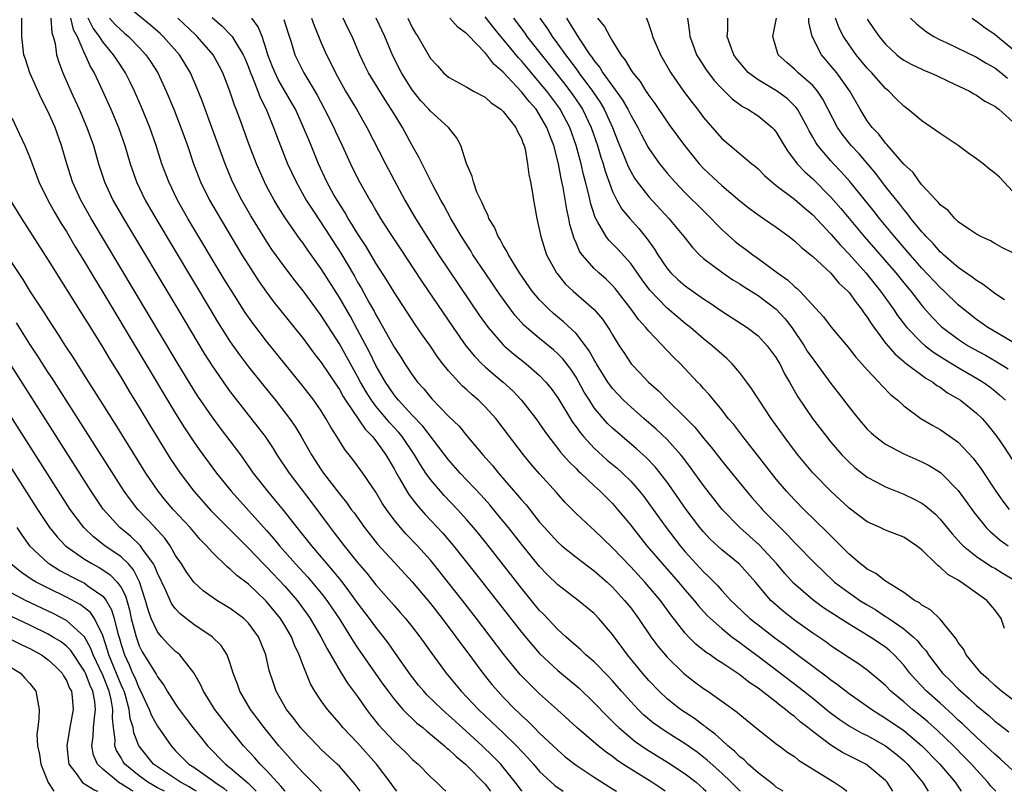
# Model space of a CAD drawing. Units: inches. Extents: x 2622000 to 2625000, y 1464000 to 1467000.
# Drawn here: x 2622066 to 2622174, y 1464000 to 1464085 of the extents above; entities that cross this region are included whole.
import ezdxf

# ---------------------------------------------------------------- set-up
doc = ezdxf.new("R2010")
doc.units = ezdxf.units.IN
doc.header["$MEASUREMENT"] = 0
doc.layers.add('LD26221464_2ft', color=215, linetype='Continuous')

msp = doc.modelspace()

# ---------------------------------------------------------------- linework, layer by layer
at = {"layer": 'LD26221464_2ft'}
for points, elevation in [([(2622145.06, 1464000), (2622145, 1464000.05), (2622144.05, 1464001), (2622143, 1464001.99), (2622141.41, 1464003.41), (2622140.29, 1464004.29), (2622139, 1464005.21), (2622137, 1464006.48), (2622136.22, 1464007), (2622135.51, 1464007.51), (2622134.42, 1464008.42), (2622133.82, 1464009), (2622133, 1464009.88), (2622132, 1464011), (2622131, 1464012.15), (2622130.59, 1464012.59), (2622129, 1464014.22), (2622128.09, 1464015), (2622127.54, 1464015.54), (2622127, 1464015.99), (2622126.48, 1464016.48), (2622125.87, 1464017), (2622125, 1464017.79), (2622123.45, 1464019.45), (2622123, 1464019.9), (2622121, 1464022.34), (2622117.2, 1464027.2), (2622116.31, 1464028.31), (2622115.74, 1464029), (2622115, 1464029.86), (2622113.97, 1464031), (2622112.52, 1464032.53), (2622112.1, 1464033), (2622111, 1464034.29), (2622110.49, 1464035), (2622109.89, 1464035.89), (2622109.24, 1464037), (2622107.89, 1464039), (2622107.49, 1464039.49), (2622106.53, 1464040.53), (2622105, 1464042.34), (2622104.51, 1464043), (2622103.92, 1464043.92), (2622103.31, 1464045), (2622103, 1464045.6), (2622101, 1464049.22), (2622099, 1464052.31), (2622097, 1464055.03), (2622096.13, 1464056.13), (2622095, 1464057.63), (2622093.59, 1464059.59), (2622092.8, 1464060.8), (2622091.28, 1464063.28), (2622090.28, 1464065), (2622089.25, 1464067), (2622088.43, 1464069), (2622086.99, 1464073), (2622085.92, 1464075.92), (2622085.35, 1464077.35), (2622084.63, 1464079), (2622084.02, 1464080.02), (2622083.41, 1464081), (2622081.65, 1464083), (2622081.31, 1464083.31), (2622080.25, 1464084.25), (2622078.04, 1464086.04)], 9264), ([(2622121.07, 1464000), (2622121, 1464000.09), (2622120.32, 1464001), (2622119, 1464002.67), (2622118.72, 1464003), (2622117.87, 1464003.87), (2622116.69, 1464005), (2622114.48, 1464007), (2622113, 1464008.37), (2622112.66, 1464008.66), (2622112.28, 1464009), (2622110.62, 1464010.62), (2622110.27, 1464011), (2622109.69, 1464011.69), (2622108.8, 1464012.8), (2622107.17, 1464015.17), (2622106.34, 1464016.34), (2622105.84, 1464017), (2622105, 1464018.04), (2622104.31, 1464019), (2622103, 1464020.73), (2622102.05, 1464022.05), (2622101.18, 1464023.18), (2622100.29, 1464024.29), (2622097.96, 1464027), (2622096.35, 1464029), (2622094.89, 1464030.89), (2622093.99, 1464031.99), (2622093.13, 1464033), (2622091.56, 1464035), (2622090.51, 1464036.51), (2622090.15, 1464037), (2622089, 1464038.54), (2622087.93, 1464039.93), (2622087, 1464041.16), (2622085.44, 1464043.44), (2622085, 1464044.14), (2622083.17, 1464047.17), (2622073.72, 1464063), (2622072.58, 1464065), (2622071.66, 1464067), (2622071.04, 1464069), (2622070.48, 1464071), (2622069.75, 1464073), (2622069, 1464074.7), (2622068.23, 1464076.23), (2622067, 1464079), (2622066.5, 1464080.5), (2622066.34, 1464081), (2622066.1, 1464083), (2622066.11, 1464085)], 9274), ([(2622069.29, 1464085), (2622069.41, 1464083.41), (2622069.56, 1464083), (2622069.76, 1464082.24), (2622069.93, 1464081), (2622070.17, 1464080.17), (2622070.6, 1464079), (2622071.48, 1464077), (2622072.4, 1464075), (2622073.26, 1464073), (2622073.97, 1464071), (2622074.53, 1464069), (2622075.19, 1464067), (2622076.12, 1464065), (2622077.26, 1464063), (2622083.23, 1464053), (2622086.14, 1464048.14), (2622087, 1464046.78), (2622088.54, 1464044.54), (2622089, 1464043.92), (2622089.4, 1464043.4), (2622092.05, 1464040.05), (2622092.84, 1464039), (2622093.71, 1464037.71), (2622094.14, 1464037), (2622095.46, 1464035), (2622097.85, 1464031.85), (2622099.97, 1464029), (2622100.43, 1464028.43), (2622101.53, 1464027), (2622103, 1464025.17), (2622104, 1464024), (2622105, 1464022.71), (2622107, 1464020.42), (2622107.68, 1464019.68), (2622108.27, 1464019), (2622109, 1464018.1), (2622109.85, 1464017), (2622111.15, 1464015.15), (2622112.73, 1464013), (2622114.39, 1464011), (2622115, 1464010.37), (2622116.29, 1464009), (2622117.68, 1464007.68), (2622118.37, 1464007), (2622119, 1464006.42), (2622120.47, 1464005), (2622121.7, 1464003.7), (2622122.33, 1464003), (2622123, 1464002.19), (2622124.65, 1464000.65), (2622125.57, 1464000)], 9272), ([(2622071.45, 1464085), (2622071.75, 1464083.75), (2622072.18, 1464083), (2622073, 1464081.11), (2622073.06, 1464081), (2622073.64, 1464079.64), (2622074.04, 1464079), (2622074.98, 1464077.02), (2622075.89, 1464075), (2622076.72, 1464073), (2622077.42, 1464071), (2622078.02, 1464069), (2622078.71, 1464067), (2622079.67, 1464065), (2622080.81, 1464063), (2622086.86, 1464052.86), (2622087.62, 1464051.62), (2622089, 1464049.44), (2622090.01, 1464048.01), (2622091, 1464046.69), (2622092.64, 1464044.64), (2622093.97, 1464043), (2622095.52, 1464041), (2622096.13, 1464040.13), (2622096.81, 1464039), (2622097.93, 1464037), (2622099, 1464035.36), (2622099.25, 1464035), (2622101, 1464032.7), (2622101.76, 1464031.76), (2622102.3, 1464031), (2622102.61, 1464030.61), (2622103.76, 1464029), (2622105.19, 1464027.19), (2622107, 1464025.19), (2622109, 1464023.02), (2622111, 1464020.64), (2622112.29, 1464019), (2622113.8, 1464017), (2622114.3, 1464016.3), (2622115, 1464015.38), (2622116.77, 1464013), (2622117.76, 1464011.76), (2622118.4, 1464011), (2622119, 1464010.35), (2622120.31, 1464009), (2622120.67, 1464008.67), (2622121, 1464008.33), (2622121.71, 1464007.71), (2622122.4, 1464007), (2622123, 1464006.41), (2622125, 1464004.51), (2622125.81, 1464003.81), (2622127, 1464002.88), (2622129, 1464001.56), (2622131, 1464000.29), (2622131.44, 1464000)], 9270), ([(2622136.79, 1464000), (2622136.33, 1464000.33), (2622135.34, 1464001), (2622133, 1464002.45), (2622132.15, 1464003), (2622131.46, 1464003.46), (2622131, 1464003.82), (2622130.3, 1464004.3), (2622129.43, 1464005), (2622127.09, 1464007), (2622124.96, 1464008.96), (2622123, 1464010.73), (2622121.84, 1464011.84), (2622120.86, 1464012.86), (2622119.06, 1464015.06), (2622116.07, 1464019), (2622114.52, 1464021), (2622113, 1464022.93), (2622111.34, 1464025), (2622111, 1464025.4), (2622109.56, 1464027), (2622108.3, 1464028.31), (2622107.7, 1464029), (2622107, 1464029.87), (2622106.17, 1464031), (2622105.7, 1464031.7), (2622105, 1464032.89), (2622103.57, 1464035), (2622103, 1464035.8), (2622102.48, 1464036.48), (2622102.08, 1464037), (2622101.59, 1464037.59), (2622100.71, 1464039), (2622100.04, 1464040.04), (2622099.52, 1464041), (2622099, 1464041.82), (2622098.18, 1464043), (2622097, 1464044.53), (2622093, 1464049.49), (2622091.48, 1464051.48), (2622090.65, 1464052.65), (2622089.09, 1464055.09), (2622088.33, 1464056.33), (2622084.35, 1464063), (2622083.21, 1464065), (2622082.24, 1464067), (2622081.5, 1464069), (2622080.86, 1464071), (2622080.16, 1464073), (2622079.24, 1464075.24), (2622078.47, 1464077), (2622077.99, 1464077.99), (2622077.48, 1464079), (2622076.49, 1464080.49), (2622076.18, 1464081), (2622075, 1464082.41), (2622074.63, 1464083), (2622073.93, 1464083.93), (2622073.38, 1464085)], 9268), ([(2622075.73, 1464085), (2622076.34, 1464084.34), (2622077, 1464083.68), (2622077.38, 1464083.38), (2622077.83, 1464083), (2622079, 1464081.79), (2622079.74, 1464081), (2622080.25, 1464080.25), (2622081.03, 1464079), (2622081.97, 1464077), (2622082.8, 1464075), (2622083.58, 1464073), (2622084.3, 1464071), (2622084.98, 1464069), (2622085.75, 1464067), (2622086.74, 1464065), (2622087.57, 1464063.57), (2622090.29, 1464059), (2622091, 1464057.85), (2622092.12, 1464056.12), (2622093, 1464054.87), (2622093.8, 1464053.8), (2622097, 1464049.79), (2622098.19, 1464048.19), (2622099, 1464047.17), (2622100.66, 1464044.66), (2622101, 1464044.17), (2622101.42, 1464043.42), (2622101.68, 1464043), (2622103.81, 1464039.81), (2622104.63, 1464039), (2622105, 1464038.53), (2622106.09, 1464037), (2622107, 1464035.45), (2622107.16, 1464035.16), (2622107.61, 1464034.39), (2622108.4, 1464033), (2622108.63, 1464032.63), (2622109.49, 1464031.49), (2622110.43, 1464030.43), (2622112.37, 1464028.37), (2622113.54, 1464027), (2622115.96, 1464023.96), (2622121, 1464017.49), (2622122.13, 1464016.13), (2622123, 1464015.16), (2622125, 1464013.29), (2622127.33, 1464011.33), (2622129, 1464009.72), (2622130.33, 1464008.33), (2622131, 1464007.69), (2622131.34, 1464007.34), (2622131.69, 1464007), (2622133, 1464005.89), (2622133.49, 1464005.49), (2622134.67, 1464004.67), (2622137.15, 1464003.15), (2622139, 1464001.93), (2622140.19, 1464001), (2622141, 1464000.28), (2622141.29, 1464000)], 9266), ([(2622149.76, 1464000), (2622149, 1464000.45), (2622148.72, 1464000.72), (2622147, 1464002.04), (2622145.92, 1464003), (2622145.46, 1464003.46), (2622145, 1464003.81), (2622144.41, 1464004.41), (2622143.69, 1464005), (2622143, 1464005.62), (2622142.29, 1464006.29), (2622141.3, 1464007), (2622141.15, 1464007.15), (2622141, 1464007.24), (2622140, 1464008), (2622139, 1464008.65), (2622138.49, 1464009), (2622137, 1464010.18), (2622136.12, 1464011), (2622135, 1464012.19), (2622134.3, 1464013), (2622132.66, 1464015), (2622131, 1464017.25), (2622129.51, 1464019), (2622129, 1464019.54), (2622127.24, 1464021), (2622125.96, 1464021.96), (2622125, 1464022.7), (2622123.84, 1464023.84), (2622123, 1464024.72), (2622121, 1464027.18), (2622119.57, 1464029), (2622118.42, 1464030.42), (2622117.51, 1464031.51), (2622116.56, 1464032.56), (2622114.28, 1464035), (2622113, 1464036.46), (2622110.15, 1464040.15), (2622109, 1464041.35), (2622107.48, 1464043), (2622107.28, 1464043.28), (2622107, 1464043.61), (2622106.05, 1464045), (2622105, 1464046.81), (2622104.29, 1464048.29), (2622103, 1464050.73), (2622102.2, 1464052.2), (2622101, 1464054.3), (2622099, 1464057.46), (2622097.52, 1464059.52), (2622097, 1464060.27), (2622096.68, 1464060.68), (2622095.05, 1464063.05), (2622094.27, 1464064.27), (2622093.83, 1464065), (2622093, 1464066.53), (2622092.75, 1464067), (2622091.87, 1464069), (2622091.09, 1464071.09), (2622090.05, 1464073.95), (2622089.66, 1464075), (2622089.46, 1464075.46), (2622088.96, 1464077), (2622088.2, 1464079), (2622087.79, 1464079.79), (2622087.12, 1464081), (2622085.38, 1464083), (2622085.19, 1464083.19), (2622083.24, 1464085)], 9262), ([(2622087, 1464085.1), (2622088.13, 1464084.13), (2622089.12, 1464083.12), (2622089.2, 1464083), (2622089.46, 1464082.54), (2622090.42, 1464081), (2622090.6, 1464080.6), (2622091, 1464079.61), (2622091.22, 1464079), (2622091.41, 1464078.59), (2622092.02, 1464077), (2622092.29, 1464076.29), (2622092.94, 1464075), (2622093.77, 1464073), (2622094.1, 1464072.1), (2622095.31, 1464069), (2622096.23, 1464067), (2622097.36, 1464065), (2622098, 1464064), (2622099, 1464062.51), (2622101.16, 1464059.16), (2622102.64, 1464056.64), (2622103, 1464056), (2622103.38, 1464055.38), (2622104.27, 1464053.73), (2622104.8, 1464052.8), (2622105, 1464052.39), (2622105.53, 1464051.53), (2622107, 1464048.85), (2622107.74, 1464047.74), (2622108.2, 1464047), (2622109, 1464045.78), (2622109.58, 1464045), (2622110.26, 1464044.26), (2622111, 1464043.33), (2622111.16, 1464043.16), (2622113, 1464041.26), (2622114.15, 1464040.14), (2622115, 1464039.07), (2622116.74, 1464037), (2622117.81, 1464035.81), (2622118.46, 1464035), (2622120.58, 1464032.58), (2622121, 1464032.05), (2622121.5, 1464031.5), (2622123, 1464029.61), (2622123.52, 1464029), (2622125, 1464027.39), (2622125.44, 1464027), (2622127, 1464025.73), (2622128.56, 1464024.56), (2622129, 1464024.25), (2622130.41, 1464023), (2622131, 1464022.45), (2622132.34, 1464021), (2622133, 1464020.16), (2622133.86, 1464019), (2622135.2, 1464017), (2622135.97, 1464015.97), (2622137, 1464014.75), (2622138.81, 1464013), (2622139, 1464012.83), (2622140.03, 1464012.03), (2622141, 1464011.32), (2622141.48, 1464011), (2622143, 1464009.93), (2622144.71, 1464008.71), (2622145, 1464008.44), (2622147, 1464006.81), (2622149.12, 1464005.12), (2622149.3, 1464005), (2622150.28, 1464004.28), (2622151, 1464003.82), (2622151.44, 1464003.44), (2622154.39, 1464001.61), (2622155, 1464001.21), (2622155.37, 1464001), (2622156.34, 1464000.34), (2622156.76, 1464000)], 9260), ([(2622161.8, 1464000), (2622161.18, 1464001), (2622161, 1464001.19), (2622159, 1464002.89), (2622158.83, 1464003), (2622157.6, 1464003.6), (2622156.27, 1464004.27), (2622155, 1464005.06), (2622153, 1464006.57), (2622152.48, 1464007), (2622151.64, 1464007.64), (2622151, 1464008.22), (2622150.54, 1464008.54), (2622150.03, 1464009), (2622149.43, 1464009.43), (2622149, 1464009.79), (2622147, 1464011.34), (2622146, 1464012), (2622145, 1464012.8), (2622143, 1464014.13), (2622142.46, 1464014.46), (2622141.72, 1464015), (2622141.28, 1464015.28), (2622140.17, 1464016.17), (2622139.36, 1464017), (2622139, 1464017.39), (2622137.42, 1464019.42), (2622136.27, 1464021), (2622134.57, 1464023), (2622133, 1464024.69), (2622131, 1464026.79), (2622129, 1464028.72), (2622128.66, 1464029), (2622127, 1464030.54), (2622125.78, 1464031.78), (2622124.85, 1464032.85), (2622123, 1464034.9), (2622122.02, 1464036.02), (2622121.21, 1464037), (2622119, 1464039.94), (2622118.18, 1464041), (2622117, 1464042.29), (2622116.29, 1464043), (2622115.59, 1464043.59), (2622115, 1464044.15), (2622114.54, 1464044.54), (2622114.11, 1464045), (2622113, 1464046.22), (2622112.37, 1464047), (2622111.77, 1464047.77), (2622111, 1464048.93), (2622110.14, 1464050.14), (2622109.33, 1464051.33), (2622107, 1464054.88), (2622106.2, 1464056.2), (2622105, 1464058.08), (2622103.92, 1464059.92), (2622103, 1464061.33), (2622102.38, 1464062.38), (2622101.97, 1464063), (2622101.62, 1464063.62), (2622100.74, 1464065), (2622100.4, 1464065.6), (2622099.62, 1464067), (2622098.69, 1464069), (2622097.88, 1464071), (2622097.62, 1464071.62), (2622097.07, 1464073), (2622096.16, 1464075), (2622095.75, 1464075.75), (2622094.28, 1464078.28), (2622093.93, 1464079), (2622093.66, 1464079.66), (2622093.15, 1464081), (2622093, 1464081.5), (2622092.51, 1464083), (2622092.06, 1464084.06), (2622091.36, 1464085)], 9258), ([(2622094.88, 1464084.88), (2622095.36, 1464083.36), (2622095.72, 1464082.28), (2622096.1, 1464081), (2622096.39, 1464080.39), (2622097.09, 1464079), (2622098.29, 1464077), (2622098.55, 1464076.55), (2622099.37, 1464075), (2622100.37, 1464073), (2622100.56, 1464072.56), (2622101.31, 1464071), (2622102.23, 1464069), (2622103, 1464067.41), (2622103.21, 1464067), (2622104.33, 1464065), (2622104.59, 1464064.59), (2622105, 1464063.87), (2622105.52, 1464063), (2622106.44, 1464061.56), (2622107.67, 1464059.67), (2622110.07, 1464056.07), (2622113.5, 1464051), (2622114.9, 1464049), (2622115.84, 1464047.84), (2622116.66, 1464047), (2622117, 1464046.68), (2622117.9, 1464045.9), (2622118.99, 1464045), (2622120.04, 1464044.04), (2622121.02, 1464043.02), (2622122.57, 1464041), (2622123, 1464040.4), (2622123.56, 1464039.56), (2622123.96, 1464039), (2622125, 1464037.71), (2622125.3, 1464037.3), (2622126.23, 1464036.23), (2622127, 1464035.5), (2622127.24, 1464035.24), (2622127.52, 1464035), (2622129, 1464033.58), (2622129.65, 1464033), (2622131, 1464031.65), (2622131.57, 1464031), (2622133, 1464029.25), (2622133.19, 1464029), (2622134.79, 1464027), (2622136.51, 1464025), (2622138.27, 1464023), (2622139, 1464022.13), (2622139.98, 1464021), (2622140.43, 1464020.43), (2622141.38, 1464019.38), (2622141.76, 1464019), (2622143, 1464017.9), (2622144.13, 1464017), (2622144.62, 1464016.62), (2622145, 1464016.37), (2622145.77, 1464015.77), (2622147, 1464014.87), (2622151.47, 1464011.47), (2622153, 1464010.24), (2622154.78, 1464008.78), (2622155.92, 1464007.92), (2622157.12, 1464007.12), (2622158.41, 1464006.41), (2622159, 1464006.13), (2622161, 1464005.01), (2622162.12, 1464004.12), (2622163, 1464003.38), (2622163.4, 1464003), (2622165.08, 1464001), (2622165.7, 1464000)], 9256), ([(2622097.93, 1464085), (2622098.21, 1464084.21), (2622099, 1464082.3), (2622099.57, 1464081), (2622100.07, 1464080.07), (2622100.56, 1464079), (2622101, 1464078.18), (2622101.66, 1464077), (2622102.86, 1464075), (2622104.02, 1464073), (2622106.06, 1464069), (2622107, 1464067.19), (2622108.2, 1464065), (2622109.36, 1464063), (2622109.99, 1464061.99), (2622110.6, 1464061), (2622111.9, 1464059), (2622116.37, 1464052.37), (2622117.35, 1464051), (2622119, 1464049.1), (2622119.1, 1464049), (2622120.11, 1464048.11), (2622121.52, 1464047), (2622123, 1464045.71), (2622123.68, 1464045), (2622124.28, 1464044.28), (2622125, 1464043.26), (2622126.6, 1464040.6), (2622127, 1464040.06), (2622127.44, 1464039.44), (2622127.81, 1464039), (2622129, 1464037.72), (2622130.43, 1464036.43), (2622131.52, 1464035.52), (2622132.1, 1464035), (2622133, 1464034.12), (2622133.98, 1464033), (2622134.43, 1464032.43), (2622135, 1464031.66), (2622136.9, 1464029), (2622138.45, 1464027), (2622139, 1464026.34), (2622141, 1464024.15), (2622141.6, 1464023.6), (2622142.58, 1464022.58), (2622143, 1464022.09), (2622144.01, 1464021), (2622144.51, 1464020.51), (2622146.11, 1464019), (2622147, 1464018.3), (2622149, 1464016.76), (2622150.02, 1464016.02), (2622151, 1464015.26), (2622153, 1464013.76), (2622154.59, 1464012.59), (2622155, 1464012.25), (2622155.74, 1464011.74), (2622157, 1464010.76), (2622159, 1464009.36), (2622159.48, 1464009), (2622160.41, 1464008.41), (2622161, 1464008.06), (2622163, 1464006.67), (2622164.99, 1464005), (2622166.96, 1464003), (2622168.64, 1464001), (2622169.33, 1464000)], 9254), ([(2622173.11, 1464000), (2622173, 1464000.11), (2622172.58, 1464000.58), (2622172.26, 1464001), (2622171, 1464002.35), (2622170.44, 1464003), (2622169.73, 1464003.73), (2622168.47, 1464005), (2622166.7, 1464006.7), (2622165.65, 1464007.65), (2622165, 1464008.19), (2622163.98, 1464009), (2622163, 1464009.84), (2622161.6, 1464011), (2622161, 1464011.63), (2622160.27, 1464012.27), (2622159, 1464013.32), (2622158.02, 1464014.02), (2622157, 1464014.66), (2622155, 1464016), (2622154.43, 1464016.43), (2622153, 1464017.39), (2622151, 1464018.82), (2622149.78, 1464019.78), (2622148.71, 1464020.71), (2622148.4, 1464021), (2622146.7, 1464023), (2622144.96, 1464024.96), (2622143, 1464026.57), (2622141.74, 1464027.74), (2622141, 1464028.54), (2622140.61, 1464029), (2622139.1, 1464031), (2622137.71, 1464033), (2622137, 1464033.99), (2622136.23, 1464035), (2622135.68, 1464035.68), (2622134.7, 1464036.7), (2622133.65, 1464037.65), (2622132.06, 1464039), (2622131, 1464039.94), (2622130.46, 1464040.46), (2622129.98, 1464041), (2622129, 1464042.18), (2622128.46, 1464043), (2622127.9, 1464043.9), (2622127.31, 1464045), (2622127, 1464045.54), (2622126.42, 1464046.42), (2622125.55, 1464047.55), (2622125, 1464048.11), (2622124.53, 1464048.53), (2622123, 1464049.78), (2622121.55, 1464051), (2622121.26, 1464051.26), (2622120.31, 1464052.31), (2622119.78, 1464053), (2622118.62, 1464054.62), (2622117, 1464057), (2622115.67, 1464059), (2622115.42, 1464059.42), (2622114.41, 1464061), (2622113.58, 1464062.42), (2622113.25, 1464063), (2622112.46, 1464064.46), (2622112.16, 1464065), (2622111.2, 1464066.8), (2622110.4, 1464068.4), (2622110.08, 1464069), (2622109.74, 1464069.74), (2622109, 1464071.03), (2622107.92, 1464073), (2622107, 1464074.49), (2622106.7, 1464075), (2622106.03, 1464076.03), (2622104.21, 1464079), (2622103.8, 1464079.8), (2622103.24, 1464081), (2622102.4, 1464083), (2622101.93, 1464083.93), (2622101.42, 1464085)], 9252), ([(2622175, 1464002.3), (2622173.59, 1464003.59), (2622173, 1464004.08), (2622172.54, 1464004.54), (2622171, 1464005.95), (2622169.44, 1464007.44), (2622169, 1464007.83), (2622168.4, 1464008.4), (2622167, 1464009.69), (2622165.52, 1464011), (2622164.28, 1464012.28), (2622163.66, 1464013), (2622163, 1464013.86), (2622161.96, 1464015), (2622161.46, 1464015.46), (2622161, 1464015.84), (2622159.28, 1464017), (2622157, 1464018.37), (2622156.03, 1464019), (2622155.39, 1464019.39), (2622154.19, 1464020.19), (2622153, 1464021.07), (2622150.9, 1464022.9), (2622149.95, 1464023.95), (2622149.07, 1464025), (2622147.12, 1464027.12), (2622145, 1464029), (2622143.07, 1464031), (2622141, 1464033.64), (2622139.59, 1464035.59), (2622138.73, 1464036.73), (2622138.5, 1464037), (2622137, 1464038.68), (2622135.81, 1464039.81), (2622134.43, 1464041), (2622133, 1464042.27), (2622132.23, 1464043), (2622131, 1464044.31), (2622130.7, 1464044.7), (2622130.5, 1464045), (2622129.26, 1464047), (2622129.17, 1464047.17), (2622129, 1464047.45), (2622128.45, 1464048.45), (2622128.05, 1464049), (2622127, 1464050.33), (2622125.63, 1464051.63), (2622124.53, 1464052.53), (2622124.01, 1464053), (2622123, 1464054.03), (2622122.19, 1464055), (2622120.79, 1464057), (2622119.56, 1464059), (2622119.39, 1464059.39), (2622119, 1464060), (2622118.66, 1464060.66), (2622118.43, 1464061), (2622118.03, 1464062.03), (2622117.43, 1464063), (2622117.33, 1464063.33), (2622117, 1464063.94), (2622116.7, 1464064.7), (2622116.52, 1464065), (2622116.11, 1464065.89), (2622115.72, 1464067), (2622115.6, 1464067.6), (2622114.95, 1464069.05), (2622114.33, 1464071), (2622113.88, 1464071.88), (2622112.97, 1464073), (2622111, 1464074.79), (2622110.84, 1464075), (2622109.94, 1464075.94), (2622109, 1464077.12), (2622107.83, 1464079), (2622106.87, 1464080.87), (2622106, 1464083), (2622105.05, 1464085)], 9250), ([(2622108.5, 1464085), (2622109, 1464083.98), (2622109.37, 1464083.37), (2622109.63, 1464083), (2622111, 1464080.58), (2622111.76, 1464079.76), (2622112.42, 1464079), (2622113, 1464078.51), (2622115, 1464077.44), (2622115.73, 1464077), (2622117, 1464076.33), (2622117.69, 1464075.69), (2622118.73, 1464075), (2622119, 1464074.75), (2622120.39, 1464073), (2622120.55, 1464072.55), (2622121, 1464071.77), (2622121.19, 1464071.19), (2622121.29, 1464071), (2622121.39, 1464070.61), (2622121.68, 1464069), (2622121.81, 1464067.81), (2622122, 1464067), (2622122.23, 1464065.77), (2622122.32, 1464065), (2622122.42, 1464064.42), (2622122.68, 1464063), (2622123, 1464061.68), (2622123.12, 1464061), (2622123.57, 1464059.57), (2622123.77, 1464059), (2622124.85, 1464057), (2622124.92, 1464056.92), (2622125.82, 1464055.82), (2622126.67, 1464055), (2622128.98, 1464052.98), (2622129.9, 1464051.9), (2622130.72, 1464050.72), (2622131, 1464050.19), (2622131.74, 1464049), (2622132.24, 1464048.24), (2622133.07, 1464047), (2622134.02, 1464046.02), (2622134.96, 1464045), (2622136.04, 1464044.04), (2622137.06, 1464043), (2622139, 1464041.12), (2622140.04, 1464040.04), (2622141, 1464038.85), (2622141.84, 1464037.84), (2622143, 1464036.35), (2622143.62, 1464035.62), (2622145.73, 1464033), (2622146.31, 1464032.31), (2622147.25, 1464031.25), (2622147.46, 1464031), (2622149.41, 1464029), (2622150.22, 1464028.22), (2622151, 1464027.36), (2622153.31, 1464025), (2622154.17, 1464024.17), (2622155.41, 1464023), (2622157, 1464021.81), (2622157.49, 1464021.49), (2622158.18, 1464021), (2622159, 1464020.49), (2622159.94, 1464019.94), (2622161, 1464019.24), (2622161.16, 1464019.16), (2622161.36, 1464019), (2622163, 1464017.88), (2622164.04, 1464017), (2622164.53, 1464016.53), (2622165, 1464015.92), (2622165.45, 1464015.45), (2622165.72, 1464015), (2622167, 1464013.33), (2622167.27, 1464013), (2622168.15, 1464012.15), (2622169, 1464011.27), (2622169.28, 1464011), (2622170.21, 1464010.21), (2622171, 1464009.44), (2622172.34, 1464008.34), (2622173, 1464007.73), (2622173.42, 1464007.42), (2622173.93, 1464007), (2622174.54, 1464006.54)], 9248), ([(2622175, 1464010.06), (2622173.76, 1464011), (2622173, 1464011.65), (2622172.31, 1464012.31), (2622171.5, 1464013), (2622169.86, 1464015), (2622169.59, 1464015.59), (2622169, 1464016.36), (2622168.78, 1464016.78), (2622167, 1464018.92), (2622165.95, 1464019.95), (2622165, 1464020.46), (2622164.72, 1464020.72), (2622164.18, 1464021), (2622163, 1464021.86), (2622161.18, 1464023), (2622161.08, 1464023.08), (2622161, 1464023.11), (2622159.95, 1464023.95), (2622159, 1464024.41), (2622158.68, 1464024.68), (2622158.26, 1464025), (2622157, 1464026.08), (2622155.56, 1464027.56), (2622155, 1464028.08), (2622154.55, 1464028.55), (2622152.03, 1464031), (2622151, 1464032.05), (2622150.13, 1464033), (2622149, 1464034.33), (2622148.46, 1464035), (2622146.95, 1464036.95), (2622145.32, 1464039), (2622144.32, 1464040.32), (2622143.73, 1464041), (2622143, 1464041.94), (2622142.12, 1464043), (2622141.63, 1464043.63), (2622141, 1464044.3), (2622140.68, 1464044.68), (2622140.35, 1464045), (2622138.46, 1464047), (2622137.72, 1464047.72), (2622135, 1464050.58), (2622134.67, 1464051), (2622133.87, 1464051.87), (2622133.07, 1464053), (2622131.28, 1464055.28), (2622131, 1464055.61), (2622130.3, 1464056.3), (2622129.51, 1464057), (2622129, 1464057.49), (2622127.68, 1464059), (2622127.39, 1464059.39), (2622127, 1464060.31), (2622126.78, 1464060.78), (2622126.32, 1464062.32), (2622126.2, 1464063), (2622125.98, 1464063.98), (2622125.59, 1464066.41), (2622125.37, 1464067.37), (2622125.08, 1464069), (2622124.54, 1464071), (2622124.1, 1464072.1), (2622123.8, 1464073), (2622123, 1464074.4), (2622122.6, 1464075), (2622121.84, 1464075.84), (2622121, 1464076.93), (2622119, 1464079.08), (2622117.95, 1464079.95), (2622117.18, 1464081), (2622117, 1464081.2), (2622115.13, 1464083.13), (2622115, 1464083.28), (2622114.01, 1464084.01), (2622113.12, 1464085)], 9246), ([(2622174.08, 1464017.92), (2622173.72, 1464019), (2622173.42, 1464019.42), (2622173, 1464019.96), (2622172.12, 1464021), (2622169.32, 1464023), (2622169.12, 1464023.12), (2622169, 1464023.2), (2622167.85, 1464023.85), (2622167, 1464024.64), (2622166.78, 1464024.78), (2622166.58, 1464025), (2622165, 1464026.54), (2622164.4, 1464027), (2622163, 1464027.94), (2622161, 1464028.73), (2622160.43, 1464029), (2622159, 1464029.64), (2622157, 1464031.12), (2622155, 1464032.99), (2622153.03, 1464035.03), (2622152.11, 1464036.11), (2622151.36, 1464037), (2622151, 1464037.46), (2622149.85, 1464039), (2622148.43, 1464041), (2622146.29, 1464044.29), (2622145.78, 1464045), (2622145, 1464046.03), (2622144.14, 1464047), (2622143.58, 1464047.58), (2622143, 1464048.05), (2622141.96, 1464049), (2622141, 1464049.76), (2622139.56, 1464051), (2622139, 1464051.44), (2622137, 1464053.11), (2622135.09, 1464055.09), (2622134.25, 1464056.25), (2622133, 1464058.03), (2622131.6, 1464059.6), (2622130.61, 1464060.61), (2622130.32, 1464061), (2622129.4, 1464062.6), (2622129.09, 1464063.09), (2622128.61, 1464064.61), (2622128.4, 1464065.6), (2622128.04, 1464067), (2622127.82, 1464067.82), (2622127.56, 1464069), (2622127.02, 1464071), (2622126.32, 1464073), (2622125.27, 1464075), (2622125, 1464075.38), (2622123.78, 1464077), (2622123, 1464077.95), (2622122.1, 1464079), (2622121, 1464080.32), (2622120.67, 1464080.67), (2622119, 1464082.69), (2622118.73, 1464083), (2622117.95, 1464083.95), (2622117, 1464085.16)], 9244), ([(2622120.11, 1464085), (2622121.36, 1464083.36), (2622121.6, 1464083), (2622125.75, 1464077.75), (2622126.61, 1464076.61), (2622127.43, 1464075.43), (2622127.7, 1464075), (2622128.66, 1464073), (2622129.34, 1464071), (2622129.72, 1464069.72), (2622129.96, 1464069), (2622130.19, 1464068.18), (2622131, 1464065.97), (2622131.48, 1464065), (2622132.03, 1464064.03), (2622132.9, 1464063), (2622133.89, 1464061.89), (2622134.79, 1464060.79), (2622135.62, 1464059.62), (2622135.99, 1464059), (2622137, 1464057.5), (2622137.42, 1464057), (2622138.23, 1464056.23), (2622139, 1464055.57), (2622141, 1464054.14), (2622141.7, 1464053.7), (2622143, 1464052.8), (2622145.81, 1464051), (2622147, 1464050.07), (2622148.01, 1464049), (2622149, 1464047.65), (2622149.23, 1464047.23), (2622149.39, 1464047), (2622149.92, 1464045.92), (2622150.47, 1464045), (2622151.38, 1464043.38), (2622152.99, 1464041), (2622154.5, 1464039), (2622155, 1464038.4), (2622156.2, 1464037), (2622157, 1464036.18), (2622157.62, 1464035.62), (2622159, 1464034.54), (2622159.96, 1464034.03), (2622161, 1464033.47), (2622163, 1464032.68), (2622164.14, 1464032.14), (2622165, 1464031.69), (2622165.4, 1464031.4), (2622166.48, 1464030.48), (2622167, 1464029.94), (2622168.31, 1464028.31), (2622169, 1464027.57), (2622169.26, 1464027.26), (2622169.53, 1464027), (2622171, 1464025.82), (2622172.7, 1464024.7), (2622173, 1464024.53), (2622173.94, 1464023.94), (2622175, 1464023.33)], 9242), ([(2622123.03, 1464085), (2622123.85, 1464083.85), (2622124.39, 1464083), (2622125, 1464082.17), (2622125.83, 1464081), (2622126.34, 1464080.34), (2622127.18, 1464079.18), (2622127.3, 1464079), (2622128.8, 1464077), (2622129.69, 1464075.69), (2622130.1, 1464075), (2622131.01, 1464073), (2622131.56, 1464071.56), (2622132.37, 1464069.63), (2622132.72, 1464068.72), (2622133, 1464068.17), (2622133.43, 1464067.43), (2622133.73, 1464067), (2622135, 1464065.36), (2622137.19, 1464063), (2622138.84, 1464061), (2622139.78, 1464059.78), (2622140.56, 1464059), (2622141, 1464058.6), (2622143.12, 1464057), (2622144.24, 1464056.24), (2622145, 1464055.79), (2622145.47, 1464055.47), (2622147, 1464054.51), (2622149, 1464053), (2622149.96, 1464051.96), (2622150.69, 1464051), (2622152.06, 1464049), (2622152.41, 1464048.41), (2622153, 1464047.56), (2622153.25, 1464047.25), (2622155, 1464044.83), (2622155.81, 1464043.81), (2622157, 1464042.25), (2622158, 1464041), (2622159, 1464039.83), (2622159.41, 1464039.41), (2622159.89, 1464039), (2622161, 1464038.18), (2622163, 1464037.12), (2622165, 1464036.22), (2622165.81, 1464035.81), (2622167.04, 1464035.04), (2622169, 1464033.07), (2622169.88, 1464031.88), (2622170.7, 1464030.7), (2622172.05, 1464029), (2622172.52, 1464028.52), (2622173, 1464028.14), (2622173.61, 1464027.61), (2622174.49, 1464027)], 9240), ([(2622125.94, 1464085), (2622126.37, 1464084.37), (2622127, 1464083.29), (2622127.12, 1464083.12), (2622127.52, 1464082.48), (2622128.52, 1464081), (2622128.73, 1464080.73), (2622129, 1464080.31), (2622129.6, 1464079.6), (2622129.94, 1464079), (2622132.08, 1464076.08), (2622132.69, 1464075), (2622133, 1464074.35), (2622133.77, 1464073), (2622134.18, 1464072.18), (2622134.88, 1464070.88), (2622135, 1464070.68), (2622136.18, 1464069), (2622136.54, 1464068.54), (2622137, 1464067.98), (2622137.84, 1464067), (2622139, 1464065.81), (2622141, 1464063.82), (2622141.42, 1464063.42), (2622141.84, 1464063), (2622142.39, 1464062.39), (2622143, 1464061.78), (2622144.47, 1464060.47), (2622145, 1464060.06), (2622145.62, 1464059.62), (2622146.41, 1464059), (2622147, 1464058.59), (2622149.13, 1464057), (2622150.24, 1464056.24), (2622151, 1464055.52), (2622151.3, 1464055.3), (2622151.59, 1464055), (2622154.17, 1464052.17), (2622155.02, 1464051.02), (2622156.86, 1464048.86), (2622157.73, 1464047.73), (2622158.4, 1464047), (2622159, 1464046.33), (2622160.26, 1464045), (2622160.61, 1464044.61), (2622161.59, 1464043.59), (2622162.34, 1464043), (2622163, 1464042.4), (2622164.9, 1464041), (2622166.21, 1464040.21), (2622167, 1464039.78), (2622167.47, 1464039.47), (2622169, 1464038.4), (2622170.64, 1464036.64), (2622171.49, 1464035.49), (2622173.14, 1464033), (2622173.91, 1464031.91), (2622174.6, 1464031)], 9238), ([(2622129.37, 1464085), (2622130.11, 1464084.11), (2622130.71, 1464083), (2622131, 1464082.5), (2622131.92, 1464081), (2622132.41, 1464080.41), (2622133, 1464079.33), (2622133.22, 1464079), (2622134.04, 1464078.04), (2622134.68, 1464077), (2622134.82, 1464076.82), (2622135, 1464076.51), (2622135.64, 1464075.64), (2622137, 1464073.61), (2622137.44, 1464073), (2622138.91, 1464071), (2622140.54, 1464069), (2622141, 1464068.49), (2622142.56, 1464067), (2622143, 1464066.6), (2622145, 1464064.92), (2622146.07, 1464064.07), (2622147.23, 1464063.23), (2622147.61, 1464063), (2622149, 1464062.04), (2622150.4, 1464061), (2622151, 1464060.53), (2622151.78, 1464059.78), (2622153, 1464058.81), (2622155, 1464056.96), (2622155.89, 1464055.89), (2622156.86, 1464055), (2622157, 1464054.84), (2622157.76, 1464053.76), (2622158.38, 1464053), (2622158.62, 1464052.62), (2622159, 1464052.13), (2622159.43, 1464051.43), (2622161, 1464049.29), (2622162.05, 1464048.05), (2622163, 1464047.28), (2622163.14, 1464047.14), (2622165.44, 1464045.44), (2622166.2, 1464045), (2622166.64, 1464044.64), (2622167, 1464044.43), (2622167.83, 1464043.82), (2622169, 1464043.15), (2622169.23, 1464043), (2622171, 1464041.59), (2622171.61, 1464041), (2622172.26, 1464040.26), (2622173.25, 1464039), (2622173.97, 1464037.97), (2622175, 1464036.37)], 9236), ([(2622134.72, 1464085), (2622134.82, 1464084.82), (2622135, 1464084.31), (2622135.33, 1464083.33), (2622135.4, 1464083), (2622136.26, 1464081), (2622137.41, 1464079), (2622138.8, 1464077), (2622139.74, 1464075.74), (2622140.33, 1464075), (2622141, 1464074.1), (2622143, 1464071.8), (2622143.92, 1464071), (2622146.32, 1464069), (2622146.71, 1464068.71), (2622147, 1464068.44), (2622147.71, 1464067.71), (2622148.5, 1464067), (2622149, 1464066.61), (2622151, 1464065.11), (2622152.12, 1464064.12), (2622153, 1464063.38), (2622155, 1464061.26), (2622156.04, 1464060.04), (2622157, 1464059.07), (2622158.83, 1464057), (2622160.45, 1464055), (2622161.88, 1464053), (2622162.32, 1464052.32), (2622163.19, 1464051.19), (2622163.34, 1464051), (2622165, 1464049.31), (2622165.36, 1464049), (2622166.28, 1464048.28), (2622167.5, 1464047.5), (2622169, 1464046.61), (2622171, 1464045.44), (2622171.72, 1464045), (2622172.46, 1464044.46), (2622173, 1464044.05), (2622173.57, 1464043.57), (2622174.2, 1464043)], 9234), ([(2622139.23, 1464085), (2622139.45, 1464083.45), (2622139.49, 1464083), (2622139.78, 1464082.22), (2622140.25, 1464081), (2622140.53, 1464080.53), (2622141.31, 1464079.32), (2622141.54, 1464079), (2622142.17, 1464078.17), (2622143, 1464077.27), (2622144.14, 1464076.14), (2622145.3, 1464075.3), (2622145.89, 1464075), (2622147, 1464074.28), (2622148.54, 1464073), (2622148.76, 1464072.76), (2622149, 1464072.47), (2622149.86, 1464071), (2622150.3, 1464070.3), (2622151, 1464069.41), (2622151.3, 1464069), (2622152.12, 1464068.12), (2622153, 1464067.36), (2622155, 1464065.34), (2622156.08, 1464064.08), (2622158.66, 1464061), (2622162.13, 1464057), (2622163, 1464055.92), (2622163.77, 1464055), (2622165, 1464053.41), (2622165.19, 1464053.19), (2622166.12, 1464052.12), (2622167.12, 1464051.12), (2622167.25, 1464051), (2622169, 1464049.7), (2622169.43, 1464049.43), (2622170.1, 1464049), (2622170.67, 1464048.67), (2622171.97, 1464047.97), (2622173.24, 1464047.24), (2622174.46, 1464046.46)], 9232), ([(2622175, 1464049.37), (2622172.26, 1464051), (2622171, 1464051.89), (2622169.57, 1464053), (2622169, 1464053.48), (2622167.44, 1464055), (2622167, 1464055.4), (2622165, 1464057.53), (2622163.71, 1464059), (2622161.99, 1464061), (2622160.34, 1464063), (2622159.75, 1464063.75), (2622157.07, 1464067.07), (2622156.13, 1464068.13), (2622155.29, 1464069), (2622155, 1464069.32), (2622153.56, 1464071), (2622153.33, 1464071.33), (2622153, 1464071.94), (2622152.61, 1464072.61), (2622152.42, 1464073), (2622151.34, 1464075), (2622151.2, 1464075.2), (2622150.19, 1464076.19), (2622149.03, 1464077.03), (2622147, 1464078.22), (2622145.96, 1464079), (2622145.5, 1464079.5), (2622144.6, 1464080.6), (2622144.32, 1464081), (2622143.93, 1464082.07), (2622143.62, 1464083), (2622143.67, 1464083.67), (2622143.66, 1464085)], 9230), ([(2622174.06, 1464054.06), (2622173, 1464054.75), (2622171.74, 1464055.74), (2622171, 1464056.17), (2622170.54, 1464056.54), (2622169, 1464057.61), (2622167.37, 1464059), (2622167.19, 1464059.19), (2622167, 1464059.33), (2622166.22, 1464060.22), (2622165.46, 1464061), (2622165.26, 1464061.26), (2622165, 1464061.52), (2622163.79, 1464063), (2622163.46, 1464063.46), (2622163, 1464063.98), (2622162.56, 1464064.56), (2622161, 1464066.52), (2622159.93, 1464067.93), (2622158.09, 1464070.09), (2622157.23, 1464071), (2622156.25, 1464072.25), (2622155.74, 1464073), (2622154.12, 1464076.12), (2622153.51, 1464077), (2622153, 1464077.6), (2622151.39, 1464079), (2622151, 1464079.4), (2622150.15, 1464080.15), (2622149.21, 1464081), (2622148.63, 1464083), (2622149, 1464084.83), (2622149.03, 1464085.03)], 9228), ([(2622175, 1464059.2), (2622173.79, 1464059.79), (2622173, 1464060.23), (2622172.53, 1464060.53), (2622171.47, 1464061), (2622171, 1464061.27), (2622170.24, 1464061.76), (2622169, 1464062.63), (2622168.6, 1464063), (2622167.87, 1464063.87), (2622167, 1464064.5), (2622166.79, 1464064.79), (2622166.57, 1464065), (2622165, 1464066.68), (2622164.74, 1464067), (2622164.03, 1464068.03), (2622163, 1464068.96), (2622161.13, 1464071.13), (2622161, 1464071.26), (2622160.25, 1464072.25), (2622159.54, 1464073), (2622159, 1464073.74), (2622158.23, 1464075), (2622157.09, 1464077), (2622155.64, 1464079), (2622155, 1464079.79), (2622154.43, 1464080.44), (2622153.97, 1464081), (2622152.95, 1464083), (2622152.58, 1464084.58), (2622152.57, 1464085)], 9226), ([(2622175, 1464065.95), (2622173.52, 1464067.52), (2622173, 1464067.98), (2622172.42, 1464068.42), (2622171.72, 1464069), (2622171, 1464069.55), (2622170.14, 1464070.14), (2622168.97, 1464071), (2622167, 1464072.32), (2622165, 1464073.72), (2622163.44, 1464075), (2622163, 1464075.32), (2622162.16, 1464076.16), (2622161.36, 1464077), (2622161, 1464077.29), (2622159.48, 1464079), (2622159, 1464079.51), (2622157.77, 1464081), (2622157, 1464082.07), (2622156.38, 1464083), (2622155.9, 1464083.9), (2622155.49, 1464085)], 9224), ([(2622159, 1464084.92), (2622159.77, 1464083.77), (2622160.31, 1464083), (2622161, 1464082.15), (2622162.24, 1464081), (2622162.66, 1464080.66), (2622163, 1464080.41), (2622163.91, 1464079.91), (2622165, 1464079.39), (2622165.27, 1464079.27), (2622165.95, 1464079), (2622166.66, 1464078.66), (2622167.9, 1464078.1), (2622170.22, 1464077), (2622170.7, 1464076.7), (2622171, 1464076.55), (2622171.9, 1464075.9), (2622173, 1464075.35), (2622173.18, 1464075.18), (2622173.44, 1464075), (2622175, 1464073.61)], 9222), ([(2622163.76, 1464085), (2622164.4, 1464084.4), (2622165.51, 1464083.51), (2622166.32, 1464083), (2622167, 1464082.64), (2622167.67, 1464082.33), (2622171, 1464080.71), (2622172.06, 1464080.06), (2622173, 1464079.55), (2622173.72, 1464079), (2622174.42, 1464078.42)], 9220), ([(2622170.53, 1464085), (2622170.8, 1464084.8), (2622171, 1464084.69), (2622171.96, 1464083.96), (2622173, 1464083.26), (2622173.29, 1464083), (2622175, 1464081.6)], 9218), ([(2622065, 1464074.04), (2622066.44, 1464071), (2622067, 1464069.68), (2622067.23, 1464069), (2622067.72, 1464067.72), (2622067.97, 1464067), (2622068.96, 1464065), (2622069.69, 1464063.69), (2622070.44, 1464062.44), (2622071, 1464061.55), (2622071.94, 1464059.94), (2622073, 1464058.23), (2622074.2, 1464056.2), (2622075, 1464054.9), (2622083, 1464041.53), (2622083.97, 1464039.97), (2622085, 1464038.43), (2622085.6, 1464037.6), (2622087.51, 1464035), (2622089.09, 1464033), (2622093, 1464028.68), (2622093.78, 1464027.78), (2622094.42, 1464027), (2622096.19, 1464025), (2622097.53, 1464023.54), (2622099, 1464021.78), (2622099.61, 1464021), (2622100.18, 1464020.18), (2622100.97, 1464019), (2622102.23, 1464017), (2622102.51, 1464016.51), (2622103, 1464015.78), (2622105.78, 1464011.78), (2622106.34, 1464011), (2622107, 1464010.12), (2622107.98, 1464009), (2622108.47, 1464008.47), (2622109, 1464007.99), (2622109.51, 1464007.51), (2622110.15, 1464007), (2622110.6, 1464006.6), (2622111, 1464006.29), (2622112.55, 1464005), (2622112.78, 1464004.78), (2622113, 1464004.62), (2622113.82, 1464003.82), (2622114.84, 1464003), (2622115, 1464002.85), (2622117, 1464000.8), (2622117.61, 1464000)], 9276), ([(2622064.81, 1464065), (2622066.06, 1464063), (2622069, 1464058.42), (2622073, 1464052.04), (2622073.39, 1464051.39), (2622075, 1464048.79), (2622075.67, 1464047.67), (2622077, 1464045.52), (2622077.94, 1464043.94), (2622079, 1464042.22), (2622080.2, 1464040.2), (2622082.49, 1464036.49), (2622083.5, 1464035), (2622084.99, 1464033), (2622086.88, 1464030.88), (2622089, 1464028.74), (2622089.86, 1464027.86), (2622091, 1464026.73), (2622092.66, 1464025), (2622093, 1464024.67), (2622095, 1464022.54), (2622096.35, 1464021), (2622097.47, 1464019.47), (2622097.8, 1464019), (2622098.97, 1464017), (2622099.65, 1464015.65), (2622101.13, 1464013.13), (2622101.9, 1464011.9), (2622103, 1464010.43), (2622103.99, 1464009), (2622104.42, 1464008.42), (2622105.3, 1464007.3), (2622107, 1464005.47), (2622108.28, 1464004.28), (2622109, 1464003.55), (2622109.29, 1464003.29), (2622109.64, 1464003), (2622111, 1464001.61), (2622111.66, 1464001), (2622112.33, 1464000.33), (2622112.68, 1464000)], 9278), ([(2622107.32, 1464000), (2622107, 1464000.39), (2622106.57, 1464001), (2622105.07, 1464003), (2622103, 1464005.33), (2622102.17, 1464006.17), (2622101.39, 1464007), (2622101, 1464007.48), (2622099.68, 1464009), (2622099, 1464009.95), (2622098.3, 1464011), (2622097.81, 1464011.81), (2622097, 1464013.83), (2622096.58, 1464015), (2622096.07, 1464016.07), (2622095.72, 1464017), (2622095, 1464018.24), (2622094.53, 1464019), (2622093, 1464020.88), (2622092.88, 1464021), (2622091, 1464022.77), (2622089.73, 1464023.73), (2622089, 1464024.44), (2622088.67, 1464024.67), (2622087, 1464026.29), (2622086.38, 1464027), (2622085.69, 1464027.69), (2622084.6, 1464029), (2622082.74, 1464031), (2622081.94, 1464031.94), (2622081.07, 1464033), (2622079.73, 1464035), (2622076.38, 1464040.38), (2622074.06, 1464044.06), (2622073.45, 1464045), (2622071.73, 1464047.73), (2622070.89, 1464049), (2622070.17, 1464050.17), (2622069.61, 1464051), (2622069, 1464051.94), (2622068.6, 1464052.6), (2622067.07, 1464054.93), (2622066.26, 1464056.26), (2622065, 1464058.15)], 9280), ([(2622099.02, 1464000), (2622099, 1464000.02), (2622098.53, 1464000.53), (2622098.04, 1464001), (2622097, 1464002.05), (2622096.13, 1464003), (2622095, 1464004.26), (2622094.36, 1464005), (2622092.72, 1464007), (2622091.22, 1464009), (2622090.05, 1464011), (2622089.79, 1464011.79), (2622089.34, 1464013), (2622089, 1464014.07), (2622088.65, 1464015), (2622088.02, 1464016.02), (2622087.03, 1464017), (2622085, 1464018.34), (2622083.5, 1464019.5), (2622083, 1464020.05), (2622082.59, 1464020.59), (2622082.39, 1464021), (2622081.93, 1464022.07), (2622081, 1464023.99), (2622080.72, 1464024.72), (2622080.57, 1464025), (2622079.4, 1464026.6), (2622079.13, 1464027), (2622079.07, 1464027.07), (2622078.04, 1464028.04), (2622076.87, 1464029), (2622075.04, 1464031.04), (2622074.23, 1464032.23), (2622073.73, 1464033), (2622060.96, 1464053)], 9284), ([(2622095.04, 1464000), (2622095, 1464000.04), (2622094.57, 1464000.57), (2622093, 1464002.28), (2622092.29, 1464003), (2622091.69, 1464003.69), (2622090.47, 1464005), (2622088.83, 1464007), (2622087.3, 1464009), (2622086.06, 1464011), (2622085.75, 1464011.75), (2622085.02, 1464013.02), (2622083.45, 1464015), (2622083.21, 1464015.21), (2622083, 1464015.37), (2622082.19, 1464016.19), (2622081.44, 1464017), (2622081, 1464017.54), (2622080.32, 1464019), (2622079.97, 1464019.97), (2622079.7, 1464021), (2622079.05, 1464023.05), (2622078.37, 1464024.37), (2622077.81, 1464025), (2622077, 1464025.79), (2622075.22, 1464027), (2622073.97, 1464027.97), (2622072.9, 1464029), (2622071.43, 1464031), (2622058.01, 1464052.01)], 9286), ([(2622103.29, 1464000), (2622102.74, 1464000.74), (2622101, 1464002.75), (2622100.75, 1464003), (2622099, 1464004.61), (2622098.61, 1464005), (2622097, 1464006.68), (2622096.73, 1464007), (2622095.99, 1464007.99), (2622095.18, 1464009), (2622094.04, 1464011), (2622093.78, 1464011.78), (2622093.29, 1464013.29), (2622092.9, 1464015), (2622092.36, 1464016.36), (2622092.1, 1464017), (2622091, 1464018.5), (2622090.5, 1464019), (2622089, 1464020.12), (2622087.52, 1464021), (2622087, 1464021.34), (2622086.04, 1464022.04), (2622085, 1464022.98), (2622084.16, 1464024.16), (2622083.63, 1464025), (2622083, 1464025.94), (2622082.4, 1464027), (2622081.82, 1464027.82), (2622081, 1464028.71), (2622080.87, 1464028.87), (2622080.74, 1464029), (2622078.84, 1464031), (2622078.04, 1464032.04), (2622077.35, 1464033), (2622077, 1464033.53), (2622069.42, 1464045.42), (2622069, 1464046.05), (2622067.86, 1464047.86), (2622067, 1464049.17), (2622065.52, 1464051.52)], 9282), ([(2622056.6, 1464048.6), (2622067.84, 1464031), (2622069.16, 1464029), (2622069.97, 1464027.97), (2622070.89, 1464027), (2622073, 1464025.53), (2622073.86, 1464025), (2622074.6, 1464024.6), (2622075, 1464024.35), (2622075.81, 1464023.81), (2622076.59, 1464023), (2622077, 1464022.42), (2622077.49, 1464021.49), (2622077.94, 1464019.94), (2622078.13, 1464019), (2622078.65, 1464017), (2622079, 1464016.01), (2622079.34, 1464015.34), (2622080.87, 1464012.87), (2622081, 1464012.59), (2622081.69, 1464011.69), (2622082.09, 1464011), (2622083, 1464009.58), (2622083.4, 1464009), (2622084.91, 1464007), (2622085.83, 1464005.83), (2622086.51, 1464005), (2622088.48, 1464003), (2622089, 1464002.6), (2622090.92, 1464000.92), (2622091.84, 1464000)], 9288), ([(2622065.54, 1464029), (2622066.13, 1464028.13), (2622066.96, 1464027), (2622069, 1464025.1), (2622069.13, 1464025), (2622070.29, 1464024.29), (2622071.59, 1464023.59), (2622073, 1464022.87), (2622073.51, 1464022.49), (2622075, 1464021.46), (2622075.36, 1464021), (2622075.97, 1464019.97), (2622076.25, 1464019), (2622076.64, 1464017.36), (2622076.82, 1464016.82), (2622077, 1464016.14), (2622077.37, 1464015), (2622077.91, 1464013.91), (2622078.28, 1464013), (2622078.51, 1464012.51), (2622079, 1464011.29), (2622079.11, 1464011.11), (2622080.11, 1464009), (2622080.35, 1464008.35), (2622081, 1464007.16), (2622082.5, 1464005), (2622083, 1464004.47), (2622084.46, 1464003), (2622085, 1464002.65), (2622087, 1464001.23), (2622087.3, 1464001), (2622088.32, 1464000.32), (2622088.67, 1464000)], 9290), ([(2622085.31, 1464000), (2622085, 1464000.18), (2622084.5, 1464000.5), (2622083.52, 1464001), (2622081, 1464002.68), (2622080.57, 1464003), (2622079, 1464004.95), (2622078.97, 1464005), (2622078.42, 1464006.42), (2622078.32, 1464007), (2622078.01, 1464008.01), (2622077.91, 1464009), (2622077.48, 1464010.52), (2622077.33, 1464011), (2622077.24, 1464011.24), (2622077, 1464011.72), (2622075.67, 1464015), (2622075.53, 1464015.53), (2622075, 1464017.12), (2622074.08, 1464019), (2622073.65, 1464019.65), (2622073, 1464020.19), (2622072.53, 1464020.53), (2622071, 1464021.35), (2622069, 1464022.32), (2622067.68, 1464023), (2622067.25, 1464023.25), (2622066.05, 1464024.05), (2622064.89, 1464025)], 9292), ([(2622081.77, 1464000), (2622081, 1464000.39), (2622079.94, 1464001), (2622079, 1464001.7), (2622077.42, 1464003), (2622077.25, 1464003.25), (2622077, 1464003.68), (2622076.5, 1464004.5), (2622076.33, 1464005), (2622076.35, 1464005.65), (2622076.16, 1464007), (2622076.05, 1464008.05), (2622076.1, 1464009), (2622075.92, 1464010.08), (2622075.7, 1464011), (2622075, 1464012.77), (2622073.94, 1464015), (2622073.7, 1464015.7), (2622072.99, 1464016.99), (2622071, 1464018.78), (2622069.55, 1464019.55), (2622066.5, 1464021), (2622065, 1464021.8)], 9294), ([(2622078.34, 1464000), (2622078.12, 1464000.12), (2622077, 1464000.84), (2622076.89, 1464000.89), (2622076.72, 1464001), (2622075, 1464002.43), (2622074.41, 1464003), (2622073.98, 1464003.98), (2622073.8, 1464005), (2622073.96, 1464006.04), (2622073.99, 1464007), (2622074.08, 1464008.08), (2622074.21, 1464009), (2622074.12, 1464009.88), (2622073.91, 1464011), (2622073.62, 1464011.62), (2622073.11, 1464013), (2622073, 1464013.23), (2622071.47, 1464015.47), (2622071, 1464015.95), (2622070.42, 1464016.42), (2622069.49, 1464017), (2622069, 1464017.29), (2622067, 1464018.26), (2622063.79, 1464019.79)], 9296), ([(2622064.36, 1464017), (2622066.11, 1464016.11), (2622067, 1464015.69), (2622068.26, 1464015), (2622069, 1464014.47), (2622069.76, 1464013.76), (2622070.52, 1464013), (2622070.69, 1464012.69), (2622071, 1464012.2), (2622071.35, 1464011.35), (2622071.55, 1464011), (2622071.64, 1464010.36), (2622071.76, 1464009), (2622071.39, 1464007), (2622071.06, 1464005), (2622071.23, 1464003.23), (2622071.28, 1464003), (2622072.17, 1464001.83), (2622072.74, 1464001), (2622072.88, 1464000.88), (2622073, 1464000.82), (2622074.11, 1464000.11), (2622074.4, 1464000)], 9298), ([(2622065, 1464013.58), (2622065.97, 1464013), (2622066.45, 1464012.45), (2622067, 1464011.87), (2622067.66, 1464011), (2622067.78, 1464010.22), (2622068, 1464009), (2622067.99, 1464007.99), (2622067.85, 1464007), (2622067.77, 1464006.23), (2622067.84, 1464005), (2622068.05, 1464004.05), (2622068.18, 1464003), (2622068.98, 1464000.98), (2622069.62, 1464000)], 9300)]:
    msp.add_lwpolyline(points, dxfattribs=dict(at, elevation=elevation))

doc.saveas('drawing.dxf')
